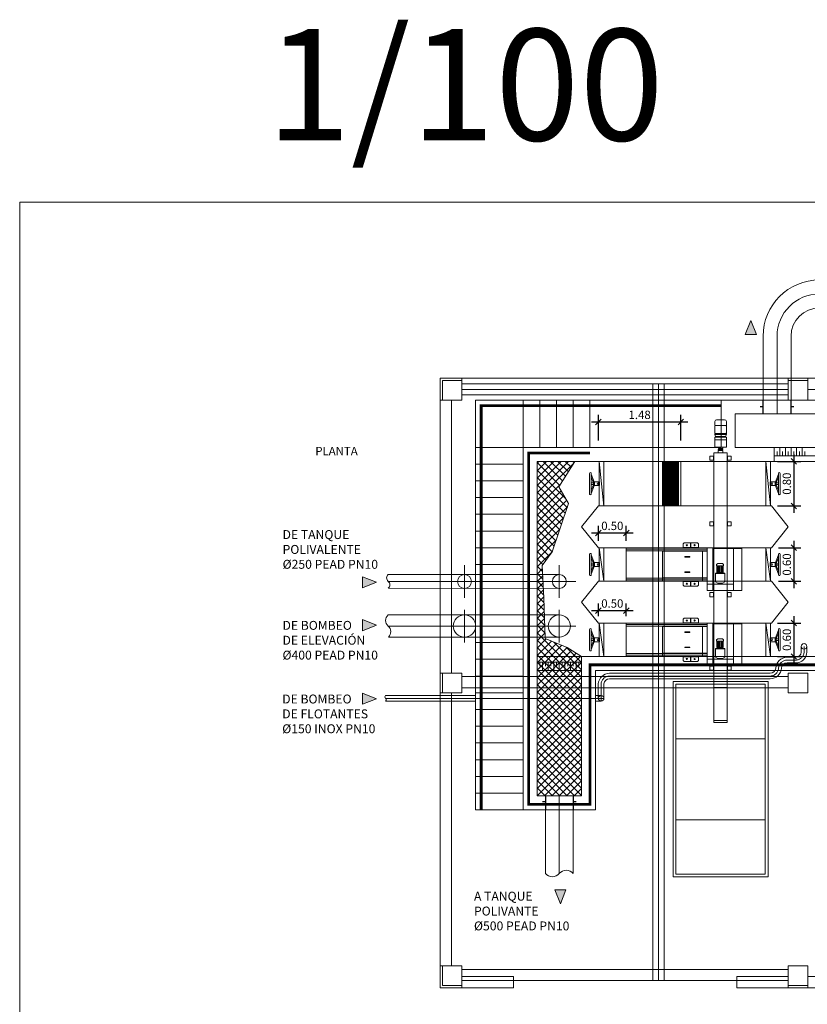
# Model space of a CAD drawing. Units: metres. Extents: x 22 to 699, y -15 to 284.
# Drawn here: x 535 to 549, y 247 to 265 of the extents above; entities that cross this region are included whole.
import ezdxf
from ezdxf.enums import TextEntityAlignment as Align

# ---------------------------------------------------------------- set-up
doc = ezdxf.new("R2010")
doc.units = ezdxf.units.M
doc.header["$MEASUREMENT"] = 0
doc.header["$PDMODE"] = 35
doc.header["$PDSIZE"] = 0.1
doc.linetypes.add('ACAD_ISO04W100', pattern=[30, 24, -3, 0, -3])
doc.layers.get('0').update_dxf_attribs({"lineweight": 0})
for name, color, linetype, lineweight in [('0_GEOM', 7, 'Continuous', 0), ('0_SECCION', 7, 'Continuous', 30), ('0_TEXTO', 7, 'Continuous', 0), ('3_EQUIPOS', 145, 'Continuous', 0), ('3_EQUIPOS-EJE', 4, 'ACAD_ISO04W100', 0), ('3_EQUIPOS-TEXTO', 7, 'Continuous', 0), ('3_EQUIPOS_COTAS', 6, 'Continuous', 0), ('3_PASAMUROS', 145, 'Continuous', 30)]:
    doc.layers.add(name, color=color, linetype=linetype, lineweight=lineweight)
doc.layers.add('1_CARPINTERIA', color=161, linetype='Continuous')
doc.layers.add('VG', color=11, linetype='Continuous', lineweight=0, plot=False)
doc.styles.add('ARIAL', font='arial.ttf')
doc.styles.get("Standard").update_dxf_attribs({"font": 'arial.ttf'})
doc.dimstyles.new('1-100', dxfattribs={"dimscale": 0, "dimtxt": 0.15, "dimasz": 0.1, "dimexe": 0.125, "dimexo": 0.125, "dimgap": 0.05, "dimtad": 1, "dimzin": 0, "dimdsep": 46, "dimtxsty": 'Standard', "dimblk1": 'OBLIQUE', "dimblk2": 'OBLIQUE', "dimsah": 1, "dimcen": 0.09, "dimdle": 0.125, "dimadec": 0, "dimazin": 0, "dimtfac": 1, "dimtmove": 0, "dimatfit": 0, "dimldrblk": 'OBLIQUE', "dimfxl": 1, "dimtolj": 1, "dimtzin": 0, "dimarcsym": 0})

# ---------------------------------------------------------------- blocks, each defined once
blk = doc.blocks.new('Reja manual planta')
at = {"color": 0, "linetype": 'ByBlock', "lineweight": -2}
for p, q in [((0, 1), (0, 0)), ((0.052, 1), (0.052, 0)), ((0.413, 0.992), (0.052, 0.992)), ((0.413, 0.984), (0.052, 0.984)), ((0.413, 0.976), (0.052, 0.976)), ((0.413, 0.964), (0.052, 0.964)), ((0.413, 0.956), (0.052, 0.956)), ((0.413, 0.944), (0.052, 0.944)), ((0.413, 0.936), (0.052, 0.936)), ((0.413, 0.924), (0.052, 0.924)), ((0.413, 0.916), (0.052, 0.916)), ((0.413, 0.904), (0.052, 0.904)), ((0.413, 0.896), (0.052, 0.896)), ((0.413, 0.884), (0.052, 0.884)), ((0.413, 1.004), (0.413, 0.004)), ((0.413, 0.876), (0.052, 0.876)), ((0.413, 0.864), (0.052, 0.864)), ((0.413, 0.856), (0.052, 0.856)), ((0.413, 0.844), (0.052, 0.844)), ((0.413, 0.836), (0.052, 0.836)), ((0.413, 0.824), (0.052, 0.824)), ((0.413, 0.816), (0.052, 0.816)), ((0.413, 0.804), (0.052, 0.804)), ((0.413, 0.796), (0.052, 0.796)), ((0.413, 0.784), (0.052, 0.784)), ((0.413, 0.776), (0.052, 0.776)), ((0.413, 0.764), (0.052, 0.764)), ((0.413, 0.756), (0.052, 0.756)), ((0.413, 0.744), (0.052, 0.744)), ((0.413, 0.736), (0.052, 0.736)), ((0.413, 0.724), (0.052, 0.724)), ((0.413, 0.716), (0.052, 0.716)), ((0.413, 0.704), (0.052, 0.704)), ((0.413, 0.696), (0.052, 0.696)), ((0.413, 0.684), (0.052, 0.684)), ((0.413, 0.676), (0.052, 0.676)), ((0.413, 0.664), (0.052, 0.664)), ((0.413, 0.656), (0.052, 0.656)), ((0.413, 0.644), (0.052, 0.644)), ((0.413, 0.636), (0.052, 0.636)), ((0.413, 0.624), (0.052, 0.624)), ((0.413, 0.616), (0.052, 0.616)), ((0.413, 0.604), (0.052, 0.604)), ((0.413, 0.596), (0.052, 0.596)), ((0.413, 0.584), (0.052, 0.584)), ((0.413, 0.576), (0.052, 0.576)), ((0.413, 0.564), (0.052, 0.564)), ((0.413, 0.556), (0.052, 0.556)), ((0.413, 0.544), (0.052, 0.544)), ((0.413, 0.536), (0.052, 0.536)), ((0.413, 0.524), (0.052, 0.524)), ((0.413, 0.516), (0.052, 0.516)), ((0.413, 0.504), (0.052, 0.504)), ((0.413, 0.496), (0.052, 0.496)), ((0.413, 0.484), (0.052, 0.484)), ((0.413, 0.476), (0.052, 0.476)), ((0.413, 0.464), (0.052, 0.464)), ((0.413, 0.456), (0.052, 0.456)), ((0.413, 0.444), (0.052, 0.444)), ((0.413, 0.436), (0.052, 0.436)), ((0.413, 0.424), (0.052, 0.424)), ((0.413, 0.416), (0.052, 0.416)), ((0.413, 0.404), (0.052, 0.404)), ((0.413, 0.396), (0.052, 0.396)), ((0.413, 0.384), (0.052, 0.384)), ((0.413, 0.376), (0.052, 0.376)), ((0.413, 0.364), (0.052, 0.364)), ((0.413, 0.356), (0.052, 0.356)), ((0.413, 0.344), (0.052, 0.344)), ((0.413, 0.336), (0.052, 0.336)), ((0.413, 0.324), (0.052, 0.324)), ((0.413, 0.316), (0.052, 0.316)), ((0.413, 0.304), (0.052, 0.304)), ((0.413, 0.296), (0.052, 0.296)), ((0.413, 0.284), (0.052, 0.284)), ((0.413, 0.276), (0.052, 0.276)), ((0.413, 0.264), (0.052, 0.264)), ((0.413, 0.256), (0.052, 0.256)), ((0.413, 0.244), (0.052, 0.244)), ((0.413, 0.236), (0.052, 0.236)), ((0.413, 0.224), (0.052, 0.224)), ((0.413, 0.216), (0.052, 0.216)), ((0.413, 0.204), (0.052, 0.204)), ((0.413, 0.196), (0.052, 0.196)), ((0.413, 0.184), (0.052, 0.184)), ((0.413, 0.176), (0.052, 0.176)), ((0.413, 0.164), (0.052, 0.164)), ((0.413, 0.156), (0.052, 0.156)), ((0.413, 0.144), (0.052, 0.144)), ((0.413, 0.136), (0.052, 0.136)), ((0.413, 0.124), (0.052, 0.124)), ((0.413, 0.116), (0.052, 0.116)), ((0.413, 0.104), (0.052, 0.104)), ((0.413, 0.096), (0.052, 0.096)), ((0.413, 0.084), (0.052, 0.084)), ((0.413, 0.076), (0.052, 0.076)), ((0.413, 0.064), (0.052, 0.064)), ((0.413, 0.056), (0.052, 0.056)), ((0.413, 0.044), (0.052, 0.044)), ((0.413, 0.036), (0.052, 0.036)), ((0.413, 0.024), (0.052, 0.024)), ((0.413, 0.016), (0.052, 0.016)), ((0.413, 0.004), (0.052, 0.004))]:
    blk.add_line(p, q, dxfattribs=at)
at = {"color": 0, "linetype": 'ByBlock', "lineweight": -2, "flags": 128}
blk.add_lwpolyline([(0.052, 0.012), (0.413, 0.012)], dxfattribs=at)
blk = doc.blocks.new('Tamiz PTRETRAT planta')
at = {"color": 0}
for p, q in [((0, 0), (0, 0.6)), ((1.554, 0.6), (0, 0.6)), ((1.452, 0.573), (0, 0.573)), ((1.452, 0.545), (0, 0.545)), ((0.649, 0), (0.649, 0.541)), ((0.649, 0.541), (1.452, 0.541)), ((1.038, 0.687), (1.02, 0.669)), ((1.02, 0.669), (1.02, 0.6)), ((1.293, 0.605), (1.02, 0.605)), ((1.275, 0.687), (1.038, 0.687)), ((1.038, 0.605), (1.038, 0.6)), ((1.154, 0.677), (1.154, 0.605)), ((1.159, 0.677), (1.154, 0.677)), ((1.159, 0.677), (1.159, 0.605)), ((1.293, 0.669), (1.275, 0.687)), ((1.275, 0.605), (1.275, 0.6)), ((1.293, 0.669), (1.293, 0.6)), ((1.365, 0), (1.365, 0.541)), ((1.452, -0.169), (1.452, 0.6)), ((1.554, -0.169), (1.554, 0.6)), ((2.075, 0.587), (1.554, 0.587)), ((1.92, -0.169), (1.92, 0.587)), ((2.075, -0.169), (2.075, 0.587)), ((1.051, 0.441), (1.138, 0.441)), ((1.051, 0.433), (1.138, 0.433)), ((1.639, 0.319), (1.621, 0.301)), ((1.621, 0.274), (1.621, 0.301)), ((1.744, 0.274), (1.621, 0.274)), ((1.626, 0.159), (1.626, 0.274)), ((1.629, 0.159), (1.629, 0.274)), ((1.633, 0.159), (1.633, 0.274)), ((1.636, 0.159), (1.636, 0.274)), ((1.727, 0.319), (1.639, 0.319)), ((1.654, 0.159), (1.654, 0.274)), ((1.663, 0.159), (1.663, 0.274)), ((1.673, 0.159), (1.673, 0.274)), ((1.693, 0.159), (1.693, 0.274)), ((1.702, 0.159), (1.702, 0.274)), ((1.712, 0.159), (1.712, 0.274)), ((1.744, 0.301), (1.727, 0.319)), ((1.73, 0.159), (1.73, 0.274)), ((1.733, 0.159), (1.733, 0.274)), ((1.737, 0.159), (1.737, 0.274)), ((1.74, 0.159), (1.74, 0.274)), ((1.744, 0.274), (1.744, 0.301)), ((0, 0.055), (1.452, 0.055)), ((0, 0.027), (1.452, 0.027)), ((1.554, 0), (0, 0)), ((0.649, 0.059), (1.452, 0.059)), ((1.051, 0.167), (1.138, 0.167)), ((1.051, 0.159), (1.138, 0.159)), ((1.768, 0.145), (1.598, 0.145)), ((1.598, -0.013), (1.598, 0.145)), ((1.768, 0.136), (1.598, 0.136)), ((1.74, 0.159), (1.626, 0.159)), ((1.633, 0.159), (1.633, 0.145)), ((1.733, 0.159), (1.733, 0.145)), ((1.768, -0.013), (1.768, 0.145)), ((1.02, -0.069), (1.02, 0)), ((1.293, -0.005), (1.02, -0.005)), ((1.038, -0.087), (1.02, -0.069)), ((1.038, -0.005), (1.038, 0)), ((1.275, -0.087), (1.038, -0.087)), ((1.154, -0.077), (1.154, -0.005)), ((1.159, -0.077), (1.154, -0.077)), ((1.159, -0.077), (1.159, -0.005)), ((1.275, -0.005), (1.275, 0)), ((1.293, -0.069), (1.275, -0.087)), ((1.293, -0.069), (1.293, 0)), ((1.92, -0.05), (1.452, -0.05)), ((2.075, -0.169), (1.452, -0.169)), ((1.643, -0.035), (1.598, -0.013)), ((1.723, -0.035), (1.643, -0.035)), ((1.661, -0.046), (1.661, -0.035)), ((1.705, -0.046), (1.661, -0.046)), ((1.667, -0.05), (1.667, -0.046)), ((1.699, -0.05), (1.699, -0.046)), ((1.705, -0.046), (1.705, -0.035)), ((1.723, -0.035), (1.768, -0.013))]:
    blk.add_line(p, q, dxfattribs=at)
for centre in [(1.087, 0.644), (1.226, 0.646), (1.087, -0.044), (1.226, -0.046)]:
    blk.add_circle(centre, 0.01, dxfattribs=at)
for centre, start, end in [((1.051, 0.437), 90, 270), ((1.138, 0.437), 270, 90), ((1.051, 0.163), 90, 270), ((1.138, 0.163), 270, 90)]:
    blk.add_arc(centre, 0.00365, start, end, dxfattribs=at)
blk = doc.blocks.new('_OBLIQUE')
at = {"color": 0, "linetype": 'ByBlock'}
blk.add_line((-0.5, -0.5), (0.5, 0.5), dxfattribs=at)
blk = doc.blocks.new('*D827')
at = {"layer": '3_EQUIPOS_COTAS', "color": 0, "lineweight": -2, "transparency": 16777216}
for p, q in [((544.908, 253.956), (545.658, 253.956)), ((545.033, 253.857), (545.033, 254.081)), ((545.533, 253.857), (545.533, 254.081))]:
    blk.add_line(p, q, dxfattribs=at)
at = {"layer": 'DEFPOINTS', "color": 0, "transparency": 16777216}
for p in [(545.533, 253.956), (545.033, 253.732), (545.533, 253.732)]:
    blk.add_point(p, dxfattribs=at)
at = {"layer": '3_EQUIPOS_COTAS', "color": 0, "lineweight": -2, "transparency": 16777216, "xscale": 0.1, "yscale": 0.1, "zscale": 0.1, "rotation": 180}
blk.add_blockref('_OBLIQUE', (545.033, 253.956), dxfattribs=at)
at = {"layer": '3_EQUIPOS_COTAS', "color": 0, "lineweight": -2, "transparency": 16777216, "xscale": 0.1, "yscale": 0.1, "zscale": 0.1}
blk.add_blockref('_OBLIQUE', (545.533, 253.956), dxfattribs=at)
at = {"layer": '3_EQUIPOS_COTAS', "color": 0, "transparency": 16777216, "insert": (545.283, 254.083), "char_height": 0.15, "attachment_point": 5}
blk.add_mtext('\\A1;0.50', dxfattribs=at)
blk = doc.blocks.new('*D828')
at = {"layer": '3_EQUIPOS_COTAS', "color": 0, "lineweight": -2, "transparency": 16777216}
for p, q in [((544.908, 255.348), (545.658, 255.348)), ((545.033, 255.207), (545.033, 255.473)), ((545.533, 255.207), (545.533, 255.473))]:
    blk.add_line(p, q, dxfattribs=at)
at = {"layer": 'DEFPOINTS', "color": 0, "transparency": 16777216}
for p in [(545.533, 255.348), (545.033, 255.082), (545.533, 255.082)]:
    blk.add_point(p, dxfattribs=at)
at = {"layer": '3_EQUIPOS_COTAS', "color": 0, "lineweight": -2, "transparency": 16777216, "xscale": 0.1, "yscale": 0.1, "zscale": 0.1, "rotation": 180}
blk.add_blockref('_OBLIQUE', (545.033, 255.348), dxfattribs=at)
at = {"layer": '3_EQUIPOS_COTAS', "color": 0, "lineweight": -2, "transparency": 16777216, "xscale": 0.1, "yscale": 0.1, "zscale": 0.1}
blk.add_blockref('_OBLIQUE', (545.533, 255.348), dxfattribs=at)
at = {"layer": '3_EQUIPOS_COTAS', "color": 0, "transparency": 16777216, "insert": (545.283, 255.475), "char_height": 0.15, "attachment_point": 5}
blk.add_mtext('\\A1;0.50', dxfattribs=at)
blk = doc.blocks.new('*D829')
at = {"layer": '3_EQUIPOS_COTAS', "color": 0, "lineweight": -2, "transparency": 16777216}
for p, q in [((545.033, 257.007), (545.033, 257.464)), ((546.512, 257.007), (546.512, 257.464)), ((544.908, 257.339), (546.637, 257.339))]:
    blk.add_line(p, q, dxfattribs=at)
at = {"layer": 'DEFPOINTS', "color": 0, "transparency": 16777216}
for p in [(546.512, 257.339), (545.033, 256.882), (546.512, 256.882)]:
    blk.add_point(p, dxfattribs=at)
at = {"layer": '3_EQUIPOS_COTAS', "color": 0, "lineweight": -2, "transparency": 16777216, "xscale": 0.1, "yscale": 0.1, "zscale": 0.1, "rotation": 180}
blk.add_blockref('_OBLIQUE', (545.033, 257.339), dxfattribs=at)
at = {"layer": '3_EQUIPOS_COTAS', "color": 0, "lineweight": -2, "transparency": 16777216, "xscale": 0.1, "yscale": 0.1, "zscale": 0.1}
blk.add_blockref('_OBLIQUE', (546.512, 257.339), dxfattribs=at)
at = {"layer": '3_EQUIPOS_COTAS', "color": 0, "transparency": 16777216, "insert": (545.773, 257.466), "char_height": 0.15, "attachment_point": 5}
blk.add_mtext('\\A1;1.48', dxfattribs=at)
blk = doc.blocks.new('ESCALERA')
at = {"layer": '0_GEOM', "lineweight": 0}
for p, q in [((20.006, 1.2), (18.806, 1.2)), ((18.806, 0.35), (18.806, 1.2)), ((19.106, 0.35), (19.106, 1.2)), ((19.406, 0.35), (19.406, 1.2)), ((19.706, 0.35), (19.706, 1.2)), ((20.006, 0.35), (20.006, 1.2)), ((20.006, 1.2), (20.856, 1.2)), ((20.856, 0.35), (20.856, 1.2)), ((-0.85, 0.85), (-0.85, -6.5)), ((3.554, 0.85), (-0.85, 0.85)), ((0, 0), (0, 0.85)), ((0.3, 0), (0.3, 0.85)), ((0.6, 0), (0.6, 0.85)), ((0.9, 0), (0.9, 0.85)), ((1.2, 0), (1.2, 0.85)), ((20.006, 0.35), (20.856, 0.35)), ((20.856, 0.35), (20.856, -4.049)), ((20.006, 0.05), (20.856, 0.05)), ((20.006, -0.25), (20.856, -0.25)), ((20.006, -0.55), (20.856, -0.55)), ((20.006, -0.85), (20.856, -0.85)), ((20.006, -1.15), (20.856, -1.15)), ((20.006, -1.45), (20.856, -1.45)), ((20.006, -1.75), (20.856, -1.75)), ((20.006, -2.05), (20.856, -2.05)), ((20.006, -2.35), (20.856, -2.35)), ((20.006, -2.65), (20.856, -2.65)), ((20.006, -2.95), (20.856, -2.95)), ((20.006, -3.25), (20.856, -3.25)), ((20.006, -4.049), (20.856, -4.049))]:
    blk.add_line(p, q, dxfattribs=at)
at = {"layer": '0_GEOM'}
for p, q in [((0, 0), (-0.85, 0)), ((0, -0.3), (-0.85, -0.3)), ((0, -0.6), (-0.85, -0.6)), ((0, -0.9), (-0.85, -0.9)), ((0, -1.2), (-0.85, -1.2)), ((0, -1.5), (-0.85, -1.5)), ((0, -1.8), (-0.85, -1.8)), ((0, -2.1), (-0.85, -2.1)), ((0, -3.5), (-0.85, -3.5)), ((0, -3.8), (-0.85, -3.8)), ((0, -4.1), (-0.85, -4.1)), ((0, -4.4), (-0.85, -4.4)), ((0, -4.7), (-0.85, -4.7)), ((0, -5), (-0.85, -5)), ((0, -5.3), (-0.85, -5.3)), ((0, -5.6), (-0.85, -5.6)), ((0, -5.9), (-0.85, -5.9)), ((0, -6.2), (-0.85, -6.2)), ((0, -6.5), (-0.85, -6.5))]:
    blk.add_line(p, q, dxfattribs=at)
blk = doc.blocks.new('Muros')
at = {"layer": '0_SECCION', "color": 8, "lineweight": 0}
for points in [[(0, 0.35), (0, 0.39), (-0.39, 0.39), (-0.39, 0), (-0.35, 0), (-0.35, 0.35)], [(0, 0.39), (5.85, 0.39), (5.85, 0.19), (0, 0.19)], [(6.2, 0.35), (5.85, 0.35), (5.85, 0.39), (6.2, 0.39)], [(9.85, -4.86), (9.85, -5.06), (6.45, -5.06), (6.45, 0.19), (6.2, 0.19), (6.2, 0.39), (6.65, 0.39), (6.65, -4.86)], [(-0.35, 0), (0, 0), (0, 0.35), (-0.35, 0.35)], [(5.85, 0), (6.2, 0), (6.2, 0.35), (5.85, 0.35)], [(-0.19, -4.9), (-0.39, -4.9), (-0.39, 0), (-0.19, 0)], [(-0.39, -4.9), (-0.35, -4.9), (-0.35, -5.25), (-0.39, -5.25)], [(-0.35, -5.25), (0, -5.25), (0, -4.9), (-0.35, -4.9)], [(5.85, -5.25), (6.2, -5.25), (6.2, -4.9), (5.85, -4.9)], [(9.85, -4.86), (10.2, -4.86), (10.2, -4.9), (9.85, -4.9)], [(9.85, -5.25), (10.2, -5.25), (10.2, -4.9), (9.85, -4.9)], [(10.2, -4.86), (15.25, -4.86), (15.25, -5.06), (10.2, -5.06)], [(15.25, -4.86), (15.6, -4.86), (15.6, -4.9), (15.25, -4.9)], [(15.25, -5.25), (15.6, -5.25), (15.6, -4.9), (15.25, -4.9)], [(15.6, -4.86), (20.85, -4.86), (20.85, -5.06), (15.6, -5.06)], [(20.85, -4.9), (20.85, -4.86), (21.24, -4.86), (21.24, -5.25), (21.2, -5.25), (21.2, -4.9)], [(20.85, -5.25), (21.2, -5.25), (21.2, -4.9), (20.85, -4.9)], [(-0.19, -10.15), (-0.39, -10.15), (-0.39, -5.25), (-0.19, -5.25)], [(21.04, -5.25), (21.24, -5.25), (21.24, -8.3), (21.04, -8.3)], [(9.85, -8.65), (10.2, -8.65), (10.2, -8.3), (9.85, -8.3)], [(15.25, -8.65), (15.6, -8.65), (15.6, -8.3), (15.25, -8.3)], [(20.85, -8.65), (21.2, -8.65), (21.2, -8.3), (20.85, -8.3)], [(21.2, -8.3), (21.24, -8.3), (21.24, -8.69), (20.85, -8.69), (20.85, -8.65), (21.2, -8.65)], [(10.04, -8.65), (10.2, -8.65), (10.2, -8.69), (10.04, -8.69)], [(10.2, -8.49), (10.99, -8.49), (10.99, -8.69), (10.2, -8.69)], [(14.99, -8.49), (15.25, -8.49), (15.25, -8.69), (14.99, -8.69)], [(15.25, -8.65), (15.6, -8.65), (15.6, -8.69), (15.25, -8.69)], [(15.6, -8.49), (16.49, -8.49), (16.49, -8.69), (15.6, -8.69)], [(20.49, -8.49), (20.85, -8.49), (20.85, -8.69), (20.49, -8.69)], [(10.24, -8.69), (10.2, -8.69), (10.04, -8.69), (10.04, -10.15), (10.24, -10.15)], [(0, -10.5), (0, -10.54), (-0.39, -10.54), (-0.39, -10.15), (-0.35, -10.15), (-0.35, -10.5)], [(-0.35, -10.5), (0, -10.5), (0, -10.15), (-0.35, -10.15)], [(5.85, -10.5), (6.2, -10.5), (6.2, -10.15), (5.85, -10.15)], [(9.85, -10.5), (10.2, -10.5), (10.2, -10.15), (9.85, -10.15)], [(10.2, -10.15), (10.24, -10.15), (10.24, -10.54), (9.85, -10.54), (9.85, -10.5), (10.2, -10.5)], [(0, -10.34), (0.925, -10.34), (0.925, -10.54), (0, -10.54)], [(4.925, -10.34), (5.85, -10.34), (5.85, -10.54), (4.925, -10.54)], [(9.85, -10.54), (6.2, -10.54), (6.2, -10.34), (9.85, -10.34)], [(5.85, -10.5), (6.2, -10.5), (6.2, -10.54), (5.85, -10.54)]]:
    blk.add_lwpolyline(points, close=True, dxfattribs=at)
at = {"layer": '1_CARPINTERIA', "color": 8, "lineweight": 0}
blk.add_lwpolyline([(20.44, -8.69), (20.44, -8.64), (20.49, -8.64), (20.49, -8.69)], close=True, dxfattribs=at)
blk = doc.blocks.new('*D866')
at = {"layer": '3_EQUIPOS_COTAS', "color": 0, "lineweight": -2, "transparency": 16777216}
for p, q in [((548.538, 256.757), (548.538, 255.707)), ((548.246, 256.632), (548.663, 256.632)), ((548.246, 255.832), (548.663, 255.832))]:
    blk.add_line(p, q, dxfattribs=at)
at = {"layer": 'DEFPOINTS', "color": 0, "transparency": 16777216}
for p in [(548.121, 256.632), (548.121, 255.832), (548.538, 255.832)]:
    blk.add_point(p, dxfattribs=at)
at = {"layer": '3_EQUIPOS_COTAS', "color": 0, "lineweight": -2, "transparency": 16777216, "xscale": 0.1, "yscale": 0.1, "zscale": 0.1}
for p, rotation in [((548.538, 256.632), 90), ((548.538, 255.832), 270)]:
    blk.add_blockref('_OBLIQUE', p, dxfattribs=dict(at, rotation=rotation))
at = {"layer": '3_EQUIPOS_COTAS', "color": 0, "transparency": 16777216, "insert": (548.412, 256.232), "char_height": 0.15, "attachment_point": 5, "rotation": 90}
blk.add_mtext('\\A1;0.80', dxfattribs=at)
blk = doc.blocks.new('*D867')
at = {"layer": '3_EQUIPOS_COTAS', "color": 0, "lineweight": -2, "transparency": 16777216}
for p, q in [((548.538, 255.207), (548.538, 254.357)), ((548.26, 255.082), (548.663, 255.082)), ((548.26, 254.482), (548.663, 254.482))]:
    blk.add_line(p, q, dxfattribs=at)
at = {"layer": 'DEFPOINTS', "color": 0, "transparency": 16777216}
for p in [(548.135, 255.082), (548.135, 254.482), (548.538, 254.482)]:
    blk.add_point(p, dxfattribs=at)
at = {"layer": '3_EQUIPOS_COTAS', "color": 0, "lineweight": -2, "transparency": 16777216, "xscale": 0.1, "yscale": 0.1, "zscale": 0.1}
for p, rotation in [((548.538, 255.082), 90), ((548.538, 254.482), 270)]:
    blk.add_blockref('_OBLIQUE', p, dxfattribs=dict(at, rotation=rotation))
at = {"layer": '3_EQUIPOS_COTAS', "color": 0, "transparency": 16777216, "insert": (548.412, 254.782), "char_height": 0.15, "attachment_point": 5, "rotation": 90}
blk.add_mtext('\\A1;0.60', dxfattribs=at)
blk = doc.blocks.new('*D868')
at = {"layer": '3_EQUIPOS_COTAS', "color": 0, "lineweight": -2, "transparency": 16777216}
for p, q in [((548.538, 253.857), (548.538, 253.007)), ((548.245, 253.732), (548.663, 253.732)), ((548.245, 253.132), (548.663, 253.132))]:
    blk.add_line(p, q, dxfattribs=at)
at = {"layer": 'DEFPOINTS', "color": 0, "transparency": 16777216}
for p in [(548.12, 253.732), (548.12, 253.132), (548.538, 253.132)]:
    blk.add_point(p, dxfattribs=at)
at = {"layer": '3_EQUIPOS_COTAS', "color": 0, "lineweight": -2, "transparency": 16777216, "xscale": 0.1, "yscale": 0.1, "zscale": 0.1}
for p, rotation in [((548.538, 253.732), 90), ((548.538, 253.132), 270)]:
    blk.add_blockref('_OBLIQUE', p, dxfattribs=dict(at, rotation=rotation))
at = {"layer": '3_EQUIPOS_COTAS', "color": 0, "transparency": 16777216, "insert": (548.412, 253.432), "char_height": 0.15, "attachment_point": 5, "rotation": 90}
blk.add_mtext('\\A1;0.60', dxfattribs=at)

msp = doc.modelspace()

# ---------------------------------------------------------------- hatches: boundary and pattern name
at = {"layer": '3_EQUIPOS'}
h = msp.add_hatch(dxfattribs=at)
h.set_pattern_fill('ANSI37', color=256, scale=0.75)
h.set_pattern_definition([(45, (371.71408, -22.35043), (-0.06629126, 0.06629126), []), (135, (371.71408, -22.35043), (-0.06629126, -0.06629126), [])])
h.paths.add_polyline_path([(544.0806, 253.4531), (544.0525, 254.1847), (544.0234, 254.7666), (544.2074, 255.0113), (544.4984, 255.8789), (544.3238, 256.1751), (544.6133, 256.6322), (543.9329, 256.6322), (543.9329, 253.1322), (543.9329, 250.6322), (544.7329, 250.6322), (544.7329, 253.1322), (544.4722, 253.2959)])
at = {"layer": '3_EQUIPOS-TEXTO'}
h = msp.add_hatch(color=256, dxfattribs=at)
h.dxf.hatch_style = 1
h.paths.add_polyline_path([(547.7664, 258.9054), (547.8664, 258.9054), (547.7664, 259.1554), (547.6664, 258.9054)])
h = msp.add_hatch(color=256, dxfattribs=at)
h.dxf.hatch_style = 1
h.paths.add_polyline_path([(540.8059, 254.4625), (540.8059, 254.3625), (541.0559, 254.4625), (540.8059, 254.5625)])
h = msp.add_hatch(color=256, dxfattribs=at)
h.dxf.hatch_style = 1
h.paths.add_polyline_path([(540.8059, 253.6954), (540.8059, 253.5954), (541.0559, 253.6954), (540.8059, 253.7954)])
h = msp.add_hatch(color=256, dxfattribs=at)
h.dxf.hatch_style = 1
h.paths.add_polyline_path([(540.8059, 252.3755), (540.8059, 252.2755), (541.0559, 252.3755), (540.8059, 252.4755)])
h = msp.add_hatch(color=256, dxfattribs=at)
h.dxf.hatch_style = 1
h.paths.add_polyline_path([(544.3517, 248.9489), (544.2517, 248.9489), (544.3517, 248.6989), (544.4517, 248.9489)])

# ---------------------------------------------------------------- linework, layer by layer
at = {"layer": '0_GEOM', "lineweight": 0}
for p, q in [((547.2367, 257.7322), (547.2367, 256.8822)), ((549.2381, 257.7322), (547.2367, 257.7322)), ((547.4867, 257.4822), (548.9867, 257.4822)), ((547.4867, 256.8822), (547.4867, 257.4822)), ((547.2367, 256.8822), (543.6823, 256.8822)), ((543.6823, 256.8822), (543.6823, 250.3822)), ((548.1865, 256.8822), (547.4867, 256.8822)), ((548.1865, 256.6322), (548.1865, 256.8822)), ((548.9867, 256.8822), (548.1867, 256.8822)), ((548.1867, 256.7322), (548.1867, 256.8822)), ((548.2367, 256.8072), (548.2367, 256.7322)), ((548.2867, 256.8822), (548.2867, 256.7322)), ((548.3367, 256.8072), (548.3367, 256.7322)), ((548.3867, 256.8822), (548.3867, 256.7322)), ((548.4367, 256.8072), (548.4367, 256.7322)), ((548.4867, 256.8822), (548.4867, 256.7322)), ((548.5367, 256.8072), (548.5367, 256.7322)), ((548.5867, 256.8822), (548.5867, 256.7322)), ((548.6367, 256.8072), (548.6367, 256.7322)), ((548.6867, 256.8822), (548.6867, 256.7322)), ((548.7367, 256.8072), (548.7367, 256.7322)), ((543.9329, 256.6322), (548.1865, 256.6322)), ((543.9329, 250.6322), (543.9329, 256.6322)), ((548.1867, 256.6322), (548.1865, 256.6322)), ((548.9867, 256.7322), (548.1867, 256.7322)), ((548.1867, 256.6322), (548.1867, 256.7322)), ((548.9867, 256.6322), (548.1867, 256.6322)), ((545.0329, 255.8322), (544.7329, 255.4572)), ((548.1348, 255.8322), (545.0329, 255.8322)), ((548.4348, 255.4572), (548.1348, 255.8322)), ((544.7329, 255.4572), (545.0329, 255.0822)), ((548.1348, 255.0822), (548.4348, 255.4572)), ((545.0329, 255.0822), (548.1348, 255.0822)), ((545.0329, 254.4822), (544.7329, 254.1072)), ((548.1348, 254.4822), (545.0329, 254.4822)), ((548.4348, 254.1072), (548.1348, 254.4822)), ((544.7329, 254.1072), (545.0329, 253.7322)), ((548.1348, 253.7322), (548.4348, 254.1072)), ((545.0329, 253.7322), (548.1348, 253.7322)), ((543.9329, 253.1322), (544.7329, 253.1322)), ((543.9329, 253.0322), (544.7329, 253.0322)), ((543.9829, 252.9572), (543.9829, 253.0322)), ((544.0329, 252.8822), (544.0329, 253.0322)), ((544.0829, 252.9572), (544.0829, 253.0322)), ((544.1329, 252.8822), (544.1329, 253.0322)), ((544.1829, 252.9572), (544.1829, 253.0322)), ((544.2329, 252.8822), (544.2329, 253.0322)), ((544.2829, 252.9572), (544.2829, 253.0322)), ((544.3329, 252.8822), (544.3329, 253.0322)), ((544.3829, 252.9572), (544.3829, 253.0322)), ((544.4329, 252.8822), (544.4329, 253.0322)), ((544.4829, 252.9572), (544.4829, 253.0322)), ((544.5329, 252.8822), (544.5329, 253.0322)), ((544.5829, 252.9572), (544.5829, 253.0322)), ((544.6329, 252.8822), (544.6329, 253.0322)), ((544.6829, 252.9572), (544.6829, 253.0322)), ((544.7329, 253.1322), (544.7329, 250.6322)), ((548.9877, 253.1322), (544.7329, 253.1322)), ((543.9329, 252.8822), (544.7329, 252.8822)), ((544.9823, 252.8822), (549.2381, 252.8822)), ((544.9823, 250.3822), (544.9823, 252.8822)), ((544.7329, 250.6322), (543.9329, 250.6322)), ((543.6823, 250.3822), (544.9823, 250.3822))]:
    msp.add_line(p, q, dxfattribs=at)
at = {"layer": '3_EQUIPOS'}
for p, q in [((547.9867, 258.8744), (547.9867, 257.7322, -4.8)), ((548.4867, 258.874), (548.4867, 257.7322)), ((547.121, 257.2732), (547.121, 257.3461)), ((547.3277, 257.2732), (547.121, 257.2732)), ((547.13, 257.2732), (547.121, 257.2606)), ((547.296, 257.3778), (547.1528, 257.3778)), ((547.3187, 257.2732), (547.3277, 257.2606)), ((547.3277, 257.2732), (547.3277, 257.3461)), ((547.121, 257.145), (547.121, 257.2606)), ((547.13, 257.1325), (547.121, 257.145)), ((547.3277, 257.1325), (547.121, 257.1325)), ((547.121, 257.1132), (547.121, 257.1325)), ((547.3277, 257.1132), (547.121, 257.1132)), ((547.1354, 257.0801), (547.121, 257.1132)), ((547.1354, 257.0801), (547.121, 257.1132)), ((547.3133, 257.0801), (547.3277, 257.1132)), ((547.3133, 257.0801), (547.3277, 257.1132)), ((547.3187, 257.1325), (547.3277, 257.145)), ((547.3277, 257.145), (547.3277, 257.2606)), ((547.3277, 257.1132), (547.3277, 257.1325)), ((547.121, 256.8875), (547.121, 257.0664)), ((547.3277, 257.0664), (547.121, 257.0664)), ((547.121, 257.0171), (547.3277, 257.0171)), ((547.3133, 257.0801), (547.1354, 257.0801)), ((547.1354, 257.0664), (547.1354, 257.0801)), ((547.1354, 257.0664), (547.1354, 257.0801)), ((547.3133, 257.0664), (547.3133, 257.0801)), ((547.3133, 257.0664), (547.3133, 257.0801)), ((547.3277, 256.8875), (547.3277, 257.0664)), ((547.1038, 256.7878), (547.1038, 251.9505)), ((547.1038, 256.7878), (547.3449, 256.7878)), ((547.121, 256.8875), (547.3277, 256.8875)), ((547.1818, 256.8422), (547.267, 256.8422)), ((547.1818, 256.8377), (547.1818, 256.8422)), ((547.1818, 256.8377), (547.267, 256.8377)), ((547.1827, 256.8241), (547.266, 256.8241)), ((547.1827, 256.7878), (547.1827, 256.8241)), ((547.1858, 256.8875), (547.1858, 256.8603)), ((547.1858, 256.8677), (547.1858, 256.8603)), ((547.2629, 256.8603), (547.1858, 256.8603)), ((547.1985, 256.8241), (547.1985, 256.8377)), ((547.204, 256.8422), (547.204, 256.8603)), ((547.2447, 256.8422), (547.2447, 256.8603)), ((547.2502, 256.8241), (547.2502, 256.8377)), ((547.2629, 256.8875), (547.2629, 256.8603)), ((547.2629, 256.8677), (547.2629, 256.8603)), ((547.266, 256.7878), (547.266, 256.8241)), ((547.267, 256.8377), (547.267, 256.8422)), ((547.3449, 256.7878), (547.3449, 251.9505)), ((545.0469, 255.8309), (545.0479, 256.6309)), ((545.0479, 256.6309), (545.1329, 255.8309)), ((545.1329, 256.6309), (545.1329, 255.8309)), ((545.1329, 256.6309), (545.1329, 255.8309)), ((547.0329, 256.7253), (547.0329, 256.6528)), ((547.0329, 256.7253), (547.1038, 256.7253)), ((547.0986, 256.6564), (547.0986, 256.7217)), ((547.1038, 256.7217), (547.0986, 256.7217)), ((547.1038, 256.7162), (547.0986, 256.7162)), ((547.1038, 256.6618), (547.0986, 256.6618)), ((547.1038, 256.6564), (547.0986, 256.6564)), ((547.4158, 256.7253), (547.3449, 256.7253)), ((547.3449, 256.7217), (547.3501, 256.7217)), ((547.3449, 256.7162), (547.3501, 256.7162)), ((547.3449, 256.6618), (547.3501, 256.6618)), ((547.3449, 256.6564), (547.3501, 256.6564)), ((547.3501, 256.6564), (547.3501, 256.7217)), ((547.4158, 256.7253), (547.4158, 256.6528)), ((548.0348, 255.8322), (548.0348, 256.6322)), ((548.1198, 255.8322), (548.0348, 256.6322)), ((548.1208, 256.6322), (548.1198, 255.8322)), ((544.8764, 256.4165), (544.8764, 256.0465)), ((544.9064, 256.4165), (544.9064, 256.0465)), ((544.9064, 256.4052), (544.9658, 256.2492)), ((545.1329, 256.4815), (545.1329, 255.9815)), ((548.0348, 255.9815), (548.0348, 256.4815)), ((548.2613, 256.4052), (548.2019, 256.2492)), ((548.2613, 256.0465), (548.2613, 256.4165)), ((548.2913, 256.0465), (548.2913, 256.4165)), ((544.9064, 256.349), (544.9444, 256.2492)), ((544.9064, 256.2457), (544.9444, 256.2457)), ((544.9064, 256.2174), (544.9444, 256.2174)), ((544.9064, 256.0578), (544.9658, 256.2138)), ((544.9064, 256.1141), (544.9444, 256.2138)), ((544.9658, 256.2492), (544.9444, 256.2492)), ((544.9444, 256.2492), (544.9444, 256.2138)), ((544.9658, 256.2138), (544.9444, 256.2138)), ((544.9658, 256.2492), (544.9658, 256.2138)), ((548.2019, 256.2492), (548.2233, 256.2492)), ((548.2019, 256.2138), (548.2019, 256.2492)), ((548.2613, 256.0578), (548.2019, 256.2138)), ((548.2019, 256.2138), (548.2233, 256.2138)), ((548.2613, 256.349), (548.2233, 256.2492)), ((548.2233, 256.2138), (548.2233, 256.2492)), ((548.2613, 256.2457), (548.2233, 256.2457)), ((548.2613, 256.2174), (548.2233, 256.2174)), ((548.2613, 256.1141), (548.2233, 256.2138)), ((547.0329, 255.5466), (547.0329, 255.4741)), ((547.0329, 255.5466), (547.1038, 255.5466)), ((547.0986, 255.4777), (547.0986, 255.543)), ((547.1038, 255.543), (547.0986, 255.543)), ((547.1038, 255.5375), (547.0986, 255.5375)), ((547.4158, 255.5466), (547.3449, 255.5466)), ((547.3449, 255.543), (547.3501, 255.543)), ((547.3449, 255.5375), (547.3501, 255.5375)), ((547.3501, 255.4777), (547.3501, 255.543)), ((547.4158, 255.5466), (547.4158, 255.4741)), ((547.0329, 255.4741), (547.1038, 255.4741)), ((547.1038, 255.4832), (547.0986, 255.4832)), ((547.1038, 255.4777), (547.0986, 255.4777)), ((547.3449, 255.4832), (547.3501, 255.4832)), ((547.3449, 255.4777), (547.3501, 255.4777)), ((547.4158, 255.4741), (547.3449, 255.4741)), ((545.0479, 254.4822), (545.0479, 255.0822)), ((545.0479, 255.0822), (545.1329, 254.4822)), ((545.1329, 255.0822), (545.1329, 254.4822)), ((545.1329, 255.0822), (545.1329, 254.4822)), ((545.1329, 255.0822), (545.1329, 254.4822)), ((545.1329, 255.0322), (545.1329, 254.5322)), ((545.5329, 254.4822), (545.5329, 255.0822)), ((547.6079, 254.4822), (547.6079, 255.0822)), ((548.0348, 254.4822), (548.0348, 255.0822)), ((548.0348, 254.4822), (548.0348, 255.0822)), ((548.0348, 254.4822), (548.0348, 255.0822)), ((548.1198, 254.4822), (548.0348, 255.0822)), ((548.0348, 254.5322), (548.0348, 255.0322)), ((548.1198, 255.0822), (548.1198, 254.4822)), ((544.8764, 254.9672), (544.8764, 254.5972)), ((544.9064, 254.9672), (544.9064, 254.5972)), ((544.9064, 254.9559), (544.9658, 254.7999)), ((544.9064, 254.8996), (544.9444, 254.7999)), ((544.9064, 254.7963), (544.9444, 254.7963)), ((544.9658, 254.7999), (544.9444, 254.7999)), ((544.9444, 254.7999), (544.9444, 254.7645)), ((544.9658, 254.7999), (544.9658, 254.7645)), ((548.2613, 254.9559), (548.2019, 254.7999)), ((548.2019, 254.7999), (548.2233, 254.7999)), ((548.2019, 254.7645), (548.2019, 254.7999)), ((548.2613, 254.8996), (548.2233, 254.7999)), ((548.2233, 254.7645), (548.2233, 254.7999)), ((548.2613, 254.7963), (548.2233, 254.7963)), ((548.2613, 254.5972), (548.2613, 254.9672)), ((548.2913, 254.5972), (548.2913, 254.9672)), ((544.9064, 254.768), (544.9444, 254.768)), ((544.9064, 254.6085), (544.9658, 254.7645)), ((544.9064, 254.6647), (544.9444, 254.7645)), ((544.9658, 254.7645), (544.9444, 254.7645)), ((548.2613, 254.6085), (548.2019, 254.7645)), ((548.2019, 254.7645), (548.2233, 254.7645)), ((548.2613, 254.768), (548.2233, 254.768)), ((548.2613, 254.6647), (548.2233, 254.7645)), ((547.0329, 254.2778), (547.0329, 254.2053)), ((547.0329, 254.2778), (547.1038, 254.2778)), ((547.0986, 254.209), (547.0986, 254.2742)), ((547.1038, 254.2742), (547.0986, 254.2742)), ((547.1038, 254.2688), (547.0986, 254.2688)), ((547.4158, 254.2778), (547.3449, 254.2778)), ((547.3449, 254.2742), (547.3501, 254.2742)), ((547.3449, 254.2688), (547.3501, 254.2688)), ((547.3501, 254.209), (547.3501, 254.2742)), ((547.4158, 254.2778), (547.4158, 254.2053)), ((547.0329, 254.2053), (547.1038, 254.2053)), ((547.1038, 254.2144), (547.0986, 254.2144)), ((547.1038, 254.209), (547.0986, 254.209)), ((547.3449, 254.2144), (547.3501, 254.2144)), ((547.3449, 254.209), (547.3501, 254.209)), ((547.4158, 254.2053), (547.3449, 254.2053)), ((544.8764, 253.6172), (544.8764, 253.2472)), ((544.9064, 253.6172), (544.9064, 253.2472)), ((544.9064, 253.6059), (544.9658, 253.4499)), ((545.0479, 253.1322), (545.0479, 253.7322)), ((545.0479, 253.7322), (545.1329, 253.1322)), ((545.1329, 253.7322), (545.1329, 253.1322)), ((545.1329, 253.7322), (545.1329, 253.1322)), ((545.1329, 253.7322), (545.1329, 253.1322)), ((545.1329, 253.6822), (545.1329, 253.1822)), ((545.5329, 253.1322), (545.5329, 253.7322)), ((547.6079, 253.1322), (547.6079, 253.7322)), ((548.0348, 253.1322), (548.0348, 253.7322)), ((548.0348, 253.1322), (548.0348, 253.7322)), ((548.1198, 253.1322), (548.0348, 253.7322)), ((548.0348, 253.1822), (548.0348, 253.6822)), ((548.1198, 253.7322), (548.1198, 253.1322)), ((548.2613, 253.6059), (548.2019, 253.4499)), ((548.2613, 253.2472), (548.2613, 253.6172)), ((548.2913, 253.2472), (548.2913, 253.6172)), ((544.9064, 253.5496), (544.9444, 253.4499)), ((544.9064, 253.4463), (544.9444, 253.4463)), ((544.9064, 253.418), (544.9444, 253.418)), ((544.9064, 253.2585), (544.9658, 253.4145)), ((544.9064, 253.3147), (544.9444, 253.4145)), ((544.9658, 253.4499), (544.9444, 253.4499)), ((544.9444, 253.4499), (544.9444, 253.4145)), ((544.9658, 253.4145), (544.9444, 253.4145)), ((544.9658, 253.4499), (544.9658, 253.4145)), ((548.2019, 253.4499), (548.2233, 253.4499)), ((548.2019, 253.4145), (548.2019, 253.4499)), ((548.2613, 253.2585), (548.2019, 253.4145)), ((548.2019, 253.4145), (548.2233, 253.4145)), ((548.2613, 253.5496), (548.2233, 253.4499)), ((548.2233, 253.4145), (548.2233, 253.4499)), ((548.2613, 253.4463), (548.2233, 253.4463)), ((548.2613, 253.418), (548.2233, 253.418)), ((548.2613, 253.3147), (548.2233, 253.4145)), ((543.9329, 250.6322), (543.9329, 253.1322)), ((544.7329, 253.1322), (544.7329, 250.6322)), ((547.0329, 252.9581), (547.0329, 252.8856)), ((547.0329, 252.9581), (547.1038, 252.9581)), ((547.0329, 252.8856), (547.1038, 252.8856)), ((547.0986, 252.8892), (547.0986, 252.9545)), ((547.1038, 252.9545), (547.0986, 252.9545)), ((547.1038, 252.949), (547.0986, 252.949)), ((547.1038, 252.8946), (547.0986, 252.8946)), ((547.1038, 252.8892), (547.0986, 252.8892)), ((547.4158, 252.9581), (547.3449, 252.9581)), ((547.3449, 252.9545), (547.3501, 252.9545)), ((547.3449, 252.949), (547.3501, 252.949)), ((547.3449, 252.8946), (547.3501, 252.8946)), ((547.3449, 252.8892), (547.3501, 252.8892)), ((547.4158, 252.8856), (547.3449, 252.8856)), ((547.3501, 252.8892), (547.3501, 252.9545)), ((547.4158, 252.9581), (547.4158, 252.8856)), ((547.1038, 252.5747), (547.3449, 252.5747)), ((547.1038, 251.9868), (547.3449, 251.9868)), ((547.1038, 251.9505), (547.3449, 251.9505)), ((544.7329, 250.6322), (543.9329, 250.6322)), ((544.0829, 249.2404), (544.0829, 250.3822)), ((544.5829, 249.24), (544.5829, 250.3822, -4.8))]:
    msp.add_line(p, q, dxfattribs=at)
at = {"layer": '3_EQUIPOS', "lineweight": 0}
for p, q in [((545.2299, 252.7322), (548.1128, 252.7322)), ((545.2341, 252.8322, 0.3619), (548.1128, 252.8322, 4.5)), ((545.0323, 252.3822), (545.0323, 252.6394)), ((545.1325, 252.3822), (545.1325, 252.6394))]:
    msp.add_line(p, q, dxfattribs=at)
at = {"layer": '3_EQUIPOS', "ltscale": 0.25}
for p, q in [((546.3744, 250.9249), (546.3744, 252.6822)), ((548.0744, 252.6822), (546.3744, 252.6822)), ((548.0744, 250.9249), (548.0744, 252.6822)), ((546.4231, 250.9249), (546.4231, 252.6334)), ((548.0256, 252.6334), (546.4231, 252.6334)), ((548.0256, 250.9249), (548.0256, 252.6334)), ((548.0256, 251.658), (546.4231, 251.658)), ((546.3744, 249.1822), (546.3744, 250.9249)), ((546.4231, 249.231), (546.4231, 250.9249)), ((548.0256, 249.231), (548.0256, 250.9249)), ((548.0744, 249.1822), (548.0744, 250.9249)), ((548.0256, 250.2063), (546.4231, 250.2063)), ((548.0744, 249.1822), (546.3744, 249.1822)), ((548.0256, 249.231), (546.4231, 249.231))]:
    msp.add_line(p, q, dxfattribs=at)
at = {"layer": '3_EQUIPOS'}
for points in [[(542.5881, 258.0222), (542.5881, 257.8222), (548.4381, 257.8222), (548.4381, 258.0222), (542.5881, 258.0222)], [(546.2116, 258.0222), (546.0116, 258.0222), (546.0116, 247.3222), (546.2116, 247.3222), (546.2116, 258.0222)], [(546.1116, 247.3222), (546.1116, 258.0222)], [(544.7329, 253.1322), (544.4722, 253.2959), (544.0806, 253.4531), (544.0525, 254.1847), (544.0234, 254.7666), (544.2074, 255.0113), (544.4984, 255.8789), (544.3238, 256.1751), (544.6133, 256.6322), (543.9329, 256.6322), (543.9329, 253.1322)], [(547.0329, 256.6528), (547.1038, 256.6528)], [(547.3449, 256.6528), (547.4158, 256.6528)], [(542.6124, 254.6042), (541.2656, 254.6042)], [(544.3329, 254.6035), (542.6321, 254.6035)], [(542.6191, 254.3542), (541.2679, 254.3562)], [(544.3397, 254.3535), (542.603, 254.3556)], [(542.6133, 253.8792), (541.2658, 253.8792)], [(544.3338, 253.8785), (542.6323, 253.8785)], [(542.6191, 253.4793), (541.2679, 253.4813)], [(544.3397, 253.4787), (542.603, 253.4807)], [(542.5881, 252.7722), (542.5881, 252.5722), (548.4381, 252.5722), (548.4381, 252.7722), (542.5881, 252.7722)], [(542.8323, 252.4322), (541.2172, 252.4322)], [(542.8323, 252.3322), (541.2172, 252.3322)], [(545.0823, 252.4322), (544.9823, 252.4322)], [(545.0823, 252.3322), (544.9823, 252.3322)]]:
    msp.add_lwpolyline(points, dxfattribs=at)
at = {"layer": '3_EQUIPOS', "lineweight": 25, "const_width": 0.05, "elevation": -3.5}
msp.add_lwpolyline([(547.2367, 257.6322), (542.9323, 257.6322), (542.9323, 250.3822)], dxfattribs=at)
at = {"layer": '3_EQUIPOS', "lineweight": 25, "const_width": 0.05}
msp.add_lwpolyline([(549.2381, 252.9822), (544.8823, 252.9822), (544.8823, 250.4822), (543.7823, 250.4822), (543.7823, 256.7822), (544.8823, 256.7822)], dxfattribs=at)
at = {"layer": '3_EQUIPOS', "flags": 128}
for points in [[(548.0348, 255.9815), (548.0348, 255.8322), (548.1198, 255.8322), (548.1198, 255.8322)], [(548.0348, 253.1822), (548.0348, 253.1322), (548.1198, 253.1322), (548.1198, 253.1322)]]:
    msp.add_lwpolyline(points, dxfattribs=at)
at = {"layer": '3_EQUIPOS'}
for points, elevation in [([(548.6708, 253.2106), (548.671, 253.314)], 4.5), ([(548.771, 253.2106), (548.771, 253.314)], 4.5), ([(548.4161, 253.1178), (548.5692, 253.1178)], 4.5), ([(548.4161, 253.0178), (548.5692, 253.0178)], 4.5), ([(542.5881, 247.5222), (542.5881, 247.3222), (548.4381, 247.3222), (548.4381, 247.5222), (542.5881, 247.5222)], -3.5)]:
    msp.add_lwpolyline(points, dxfattribs=dict(at, elevation=elevation))
for centre, radius in [((545.0269, 256.2315), 0.0141), ((548.1408, 256.2315), 0.0141), ((545.0269, 254.7822), 0.0141), ((548.1408, 254.7822), 0.0141), ((542.6323, 254.4785), 0.125), ((544.3329, 254.4785), 0.125), ((542.6323, 253.6785), 0.2), ((544.3329, 253.6785), 0.2), ((545.0269, 253.4322), 0.0141), ((548.1408, 253.4322), 0.0141), ((548.721, 253.314, 4.5), 0.05), ((545.0823, 252.3822), 0.05)]:
    msp.add_circle(centre, radius, dxfattribs=at)
for centre, radius, start, end in [((548.9967, 258.8744), 1.01, 90, 180), ((548.9967, 258.8744), 0.51, 90, 180), ((547.1528, 257.3461), 0.0317, 90, 180), ((547.296, 257.3461), 0.0317, 0, 90), ((544.8914, 256.4165), 0.015, 0, 180), ((548.2763, 256.4165), 0.015, 0, 180), ((544.8914, 256.0465), 0.015, 180, 0), ((548.2763, 256.0465), 0.015, 180, 0), ((544.8914, 254.9672), 0.015, 0, 180), ((548.2763, 254.9672), 0.015, 0, 180), ((541.3182, 254.5419), 0.0815, 130.13241, 229.86759), ((541.2129, 254.4172), 0.0815, 311.55562, 49.86759), ((544.8914, 254.5972), 0.015, 180, 0), ((548.2763, 254.5972), 0.015, 180, 0), ((541.3501, 253.7792), 0.1308, 130.13241, 229.86759), ((541.1811, 253.5792), 0.1308, 311.55599, 49.86759), ((544.8914, 253.6172), 0.015, 0, 180), ((548.2763, 253.6172), 0.015, 0, 180), ((544.8914, 253.2472), 0.015, 180, 0), ((548.2763, 253.2472), 0.015, 180, 0), ((548.5692, 253.2198, 4.5), 0.202, 270, 357.39103), ((548.5692, 253.2198, 4.5), 0.102, 270, 354.82798), ((548.4161, 252.9158, 4.5), 0.202, 90, 177.39103), ((548.1128, 252.9342, 4.5), 0.202, 270, 357.39103), ((548.1128, 252.9342, 4.5), 0.102, 270, 354.82798), ((548.4161, 252.9158, 4.5), 0.102, 90, 174.82798), ((545.2341, 252.6302), 0.202, 90, 177.39103), ((545.2341, 252.6302), 0.102, 90, 174.82798), ((541.2383, 252.4072), 0.0327, 130.13241, 229.86759), ((541.196, 252.3572), 0.0327, 310.13241, 49.86759), ((544.2079, 249.3458), 0.1635, 220.13241, 319.86759), ((544.4579, 249.1346), 0.1635, 40.13241, 139.86759)]:
    msp.add_arc(centre, radius, start, end, dxfattribs=at)
for points in [[(544.9658, 256.1961), (545.0554, 256.1961), (545.0554, 256.2669), (544.9658, 256.2669)], [(548.2019, 256.2669), (548.1123, 256.2669), (548.1123, 256.1961), (548.2019, 256.1961)], [(544.9658, 254.7468), (545.0554, 254.7468), (545.0554, 254.8176), (544.9658, 254.8176)], [(548.2019, 254.8176), (548.1123, 254.8176), (548.1123, 254.7468), (548.2019, 254.7468)], [(544.9658, 253.3968), (545.0554, 253.3968), (545.0554, 253.4676), (544.9658, 253.4676)], [(548.2019, 253.4676), (548.1123, 253.4676), (548.1123, 253.3968), (548.2019, 253.3968)]]:
    msp.add_3dface(points, dxfattribs=at)
at = {"layer": '3_EQUIPOS-EJE', "lineweight": 0}
for p, q in [((545.2341, 252.7822), (548.1128, 252.7822, 4.5)), ((545.0823, 252.3322), (545.0823, 252.6424))]:
    msp.add_line(p, q, dxfattribs=at)
at = {"layer": '3_EQUIPOS-EJE'}
for points in [[(548.2367, 258.874), (548.2367, 257.4822)], [(542.6322, 254.185), (542.6324, 254.7721)], [(544.3328, 254.185), (544.333, 254.7721)], [(541.2658, 254.4792), (544.6312, 254.4792)], [(542.6322, 253.385), (542.6324, 253.9721)], [(544.3328, 253.385), (544.333, 253.9721)], [(541.2658, 253.6792), (544.6312, 253.6792)], [(542.3385, 253.6785), (542.9261, 253.6785)], [(545.1323, 252.3822), (541.2172, 252.3822)], [(544.3329, 249.2404), (544.3329, 250.6322)]]:
    msp.add_lwpolyline(points, dxfattribs=at)
at = {"layer": '3_EQUIPOS-EJE', "elevation": 4.5}
for points in [[(548.721, 253.2122), (548.721, 253.314)], [(548.4161, 253.0678), (548.5692, 253.0678)]]:
    msp.add_lwpolyline(points, dxfattribs=at)
at = {"layer": '3_EQUIPOS-EJE'}
for centre, radius, start, end in [((548.9967, 258.8744), 0.76, 90, 180), ((548.5692, 253.2198, 4.5), 0.152, 270, 0), ((548.4161, 252.9158, 4.5), 0.152, 90, 180), ((548.1128, 252.9342, 4.5), 0.152, 270, 0), ((545.2341, 252.6302), 0.152, 90, 180)]:
    msp.add_arc(centre, radius, start, end, dxfattribs=at)
at = {"layer": '3_EQUIPOS-TEXTO'}
for points in [[(547.7664, 258.9054), (547.8664, 258.9054), (547.7664, 259.1554), (547.6664, 258.9054)], [(540.8059, 254.4625), (540.8059, 254.3625), (541.0559, 254.4625), (540.8059, 254.5625)], [(540.8059, 253.6954), (540.8059, 253.5954), (541.0559, 253.6954), (540.8059, 253.7954)], [(540.8059, 252.3755), (540.8059, 252.2755), (541.0559, 252.3755), (540.8059, 252.4755)], [(544.3517, 248.9489), (544.2517, 248.9489), (544.3517, 248.6989), (544.4517, 248.9489)]]:
    msp.add_lwpolyline(points, close=True, dxfattribs=at)
at = {"layer": '3_PASAMUROS'}
for points in [[(547.9867, 257.4822), (547.9867, 257.7322)], [(548.4867, 257.4822), (548.4867, 257.7322)], [(547.9367, 257.6133), (547.9867, 257.6133)], [(548.4867, 257.6133), (548.5367, 257.6133)], [(544.0829, 250.6322), (544.0829, 250.3822)], [(544.5829, 250.6322), (544.5829, 250.3822)], [(544.0829, 250.5248), (544.0329, 250.5248)], [(544.6329, 250.5248), (544.5829, 250.5248)]]:
    msp.add_lwpolyline(points, dxfattribs=at)
at = {"layer": 'VG'}
msp.add_lwpolyline([(534.6583, 261.2794), (574.0656, 261.2794), (574.0656, 234.8419), (534.6583, 234.8419)], close=True, dxfattribs=at)

# ---------------------------------------------------------------- block references
for name, p in [('Muros', (542.5881, 257.7322)), ('ESCALERA', (543.6823, 256.8822))]:
    msp.add_blockref(name, p)
at = {"layer": '3_EQUIPOS', "xscale": 0.8000000003459831, "yscale": 0.8000000003459831, "zscale": 0.8000000003459831, "rotation": 180}
msp.add_blockref('Reja manual planta', (546.5124, 256.6322), dxfattribs=at)
at = {"layer": '3_EQUIPOS'}
for p in [(545.5329, 254.4822), (545.5329, 253.1322)]:
    msp.add_blockref('Tamiz PTRETRAT planta', p, dxfattribs=at)

# ---------------------------------------------------------------- texts
at = {"layer": '0_TEXTO', "char_height": 0.16, "attachment_point": 1, "style": 'ARIAL'}
for s, insert in [('DE TANQUE\\PPOLIVALENTE\\P{\\fArial|b0|i0|c0|p39;%%C250 PEAD PN10}', (539.3715, 255.3991)), ('DE BOMBEO\\PDE ELEVACIÓN\\P{\\fArial|b0|i0|c0|p39;%%C400 PEAD PN10}', (539.3699, 253.7707)), ('DE BOMBEO\\PDE FLOTANTES\\P{\\fArial|b0|i0|c0|p39;%%C150 INOX PN10}', (539.3651, 252.4501)), ('A TANQUE POLIVANTE\\P{\\fArial|b0|i0|c0|p39;%%C500 PEAD PN10}', (542.8029, 248.9141))]:
    msp.add_mtext_dynamic_manual_height_columns(s, width=2.041774, gutter_width=1, heights=[0], dxfattribs=dict(at, insert=insert))
at = {"layer": 'VG', "lineweight": 0}
for s, height, p in [('1/100', 2, (539.0808, 261.7612)), ('PLANTA', 0.15, (539.9582, 256.6946))]:
    msp.add_text(s, height=height, dxfattribs=at).set_placement(p, align=Align.BOTTOM_LEFT)

# ---------------------------------------------------------------- dimensions: what is measured, and where the dimension line sits
at = {"layer": '3_EQUIPOS_COTAS'}
for base, p1, p2, picture, middle in [((546.5124, 257.339), (545.0329, 256.8822), (546.5124, 256.8822), '*D829', (545.7726, 257.4656)), ((545.5329, 255.3482), (545.0329, 255.0822), (545.5329, 255.0822), '*D828', (545.2829, 255.4748)), ((545.5329, 253.9561), (545.0329, 253.7322), (545.5329, 253.7322), '*D827', (545.2829, 254.0827))]:
    dim = msp.add_linear_dim(base=base, p1=p1, p2=p2, dimstyle='1-100', override={"dimscale": 1}, dxfattribs=at)
    dim.commit()
    dim.dimension.update_dxf_attribs({"geometry": picture, "text_midpoint": middle})
for base, p1, p2, picture, middle in [((548.5383, 255.8322), (548.1208, 256.6322), (548.1208, 255.8322), '*D866', (548.4117, 256.2322)), ((548.5383, 254.4822), (548.1348, 255.0822), (548.1348, 254.4822), '*D867', (548.4117, 254.7822)), ((548.5383, 253.1322), (548.1198, 253.7322), (548.1198, 253.1322), '*D868', (548.4117, 253.4322))]:
    dim = msp.add_linear_dim(base=base, p1=p1, p2=p2, angle=90, dimstyle='1-100', override={"dimscale": 1}, dxfattribs=at)
    dim.commit()
    dim.dimension.update_dxf_attribs({"geometry": picture, "text_midpoint": middle})

doc.saveas('drawing.dxf')
